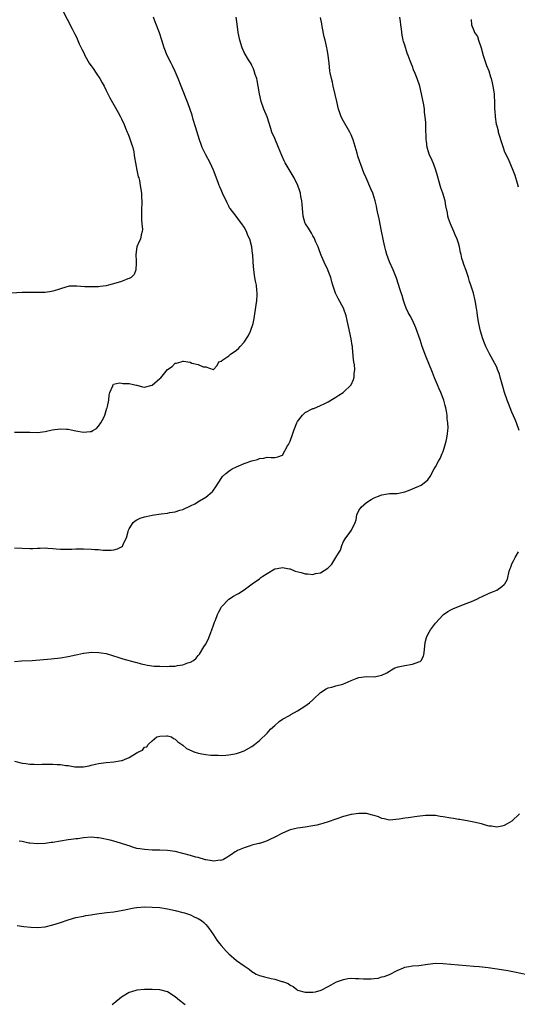
# Model space of a CAD drawing. Units: inches. Extents: x 2517000 to 2520000, y 1542000 to 1545000.
# Drawn here: x 2519226 to 2519356, y 1543003 to 1543260 of the extents above; entities that cross this region are included whole.
import ezdxf

# ---------------------------------------------------------------- set-up
doc = ezdxf.new("R2010")
doc.units = ezdxf.units.IN
doc.header["$MEASUREMENT"] = 0
doc.layers.add('LD25171542_10ft', color=253, linetype='Continuous')

msp = doc.modelspace()

# ---------------------------------------------------------------- linework, layer by layer
at = {"layer": 'LD25171542_10ft'}
for points, elevation in [([(2519237.47, 1543263), (2519240.08, 1543257.92), (2519240.73, 1543256.73), (2519241, 1543256.11), (2519241.37, 1543255.37), (2519241.94, 1543254.06), (2519242.45, 1543253), (2519242.64, 1543252.64), (2519243, 1543251.84), (2519243.29, 1543251.29), (2519243.42, 1543251), (2519244.56, 1543249), (2519244.73, 1543248.73), (2519245, 1543248.32), (2519245.56, 1543247.56), (2519246.38, 1543246.38), (2519247.31, 1543245), (2519247.89, 1543243.89), (2519248.4, 1543243), (2519249, 1543241.82), (2519249.91, 1543239.91), (2519251, 1543238.09), (2519252.08, 1543236.08), (2519252.71, 1543235), (2519253, 1543234.46), (2519253.66, 1543233), (2519254.03, 1543232.03), (2519254.47, 1543231), (2519254.6, 1543230.6), (2519255, 1543229.72), (2519255.27, 1543229), (2519255.67, 1543227.67), (2519255.91, 1543227), (2519256.15, 1543225.85), (2519256.3, 1543225), (2519256.34, 1543224.34), (2519256.59, 1543223), (2519257, 1543221), (2519257.32, 1543219.32), (2519257.46, 1543219), (2519257.65, 1543218.35), (2519257.88, 1543217), (2519258.19, 1543215), (2519258.22, 1543213.78), (2519258.29, 1543213), (2519258.28, 1543212.28), (2519258.21, 1543211), (2519258.2, 1543209.8), (2519258.17, 1543209), (2519258.16, 1543208.16), (2519258.32, 1543207), (2519258.46, 1543205.54), (2519258.41, 1543205), (2519258.15, 1543204.15), (2519257.9, 1543203), (2519257.61, 1543202.39), (2519257.01, 1543201), (2519256.68, 1543199), (2519256.76, 1543197.24), (2519256.8, 1543197), (2519256.78, 1543196.78), (2519256.74, 1543195), (2519256.24, 1543193.76), (2519255.46, 1543193), (2519255, 1543192.75), (2519254.63, 1543192.63), (2519253, 1543192), (2519251.51, 1543191.51), (2519249.56, 1543191), (2519249, 1543190.84), (2519247.36, 1543190.64), (2519247, 1543190.54), (2519245, 1543190.53), (2519243.4, 1543190.6), (2519241.27, 1543190.73), (2519239.3, 1543190.7), (2519239, 1543190.63), (2519238.45, 1543190.45), (2519237, 1543190.08), (2519236.23, 1543189.77), (2519235, 1543189.4), (2519234.69, 1543189.31), (2519233, 1543189.09), (2519231, 1543189.08), (2519229, 1543189.13), (2519227, 1543189.06), (2519222.81, 1543188.81)], 7130), ([(2519225, 1543122.39), (2519227, 1543122.26), (2519229, 1543122.18), (2519229.79, 1543122.21), (2519231, 1543122.3), (2519231.69, 1543122.31), (2519233, 1543122.37), (2519233.68, 1543122.32), (2519235, 1543122.19), (2519235.87, 1543122.13), (2519237, 1543122), (2519239, 1543122.02), (2519239.95, 1543122.05), (2519241, 1543122.13), (2519243, 1543122.14), (2519245, 1543122.05), (2519246.04, 1543121.96), (2519247, 1543121.93), (2519248.21, 1543121.79), (2519249, 1543121.8), (2519250.25, 1543121.75), (2519251, 1543121.86), (2519251.91, 1543122.09), (2519253, 1543122.67), (2519253.19, 1543122.81), (2519253.34, 1543123), (2519253.49, 1543123.49), (2519254.29, 1543125), (2519254.67, 1543126.67), (2519254.81, 1543127), (2519255, 1543127.36), (2519256.01, 1543129), (2519256.55, 1543129.45), (2519257, 1543129.73), (2519257.87, 1543130.13), (2519259, 1543130.48), (2519259.42, 1543130.58), (2519261, 1543130.92), (2519263.29, 1543131.29), (2519265, 1543131.48), (2519265.63, 1543131.63), (2519267, 1543131.78), (2519268.2, 1543132.2), (2519269, 1543132.39), (2519271, 1543133.36), (2519272.09, 1543133.91), (2519273.37, 1543134.63), (2519275, 1543135.59), (2519276.62, 1543137), (2519276.81, 1543137.19), (2519277, 1543137.47), (2519277.65, 1543138.35), (2519279, 1543140.53), (2519279.4, 1543141), (2519280.2, 1543141.8), (2519281, 1543142.44), (2519281.34, 1543142.66), (2519281.92, 1543143), (2519283, 1543143.56), (2519285, 1543144.38), (2519287, 1543145.09), (2519288.51, 1543145.49), (2519289, 1543145.72), (2519290.19, 1543145.81), (2519291, 1543146.09), (2519292.05, 1543145.95), (2519293, 1543145.99), (2519293.84, 1543146.16), (2519295, 1543146.63), (2519296.36, 1543149), (2519296.61, 1543149.39), (2519297, 1543150.21), (2519297.31, 1543151), (2519297.46, 1543151.46), (2519298, 1543153), (2519298.77, 1543155), (2519299, 1543155.41), (2519300.23, 1543157), (2519300.6, 1543157.4), (2519301, 1543157.7), (2519303, 1543158.76), (2519303.19, 1543158.81), (2519305, 1543159.54), (2519306.06, 1543160.06), (2519307, 1543160.49), (2519308.54, 1543161.46), (2519309, 1543161.73), (2519309.74, 1543162.26), (2519310.92, 1543163), (2519311, 1543163.07), (2519313.01, 1543165), (2519313.63, 1543166.37), (2519313.79, 1543167), (2519313.8, 1543167.8), (2519313.91, 1543169), (2519313.83, 1543170.17), (2519313.68, 1543171), (2519313.57, 1543171.57), (2519313.36, 1543174.64), (2519313.3, 1543175), (2519313.24, 1543175.24), (2519313, 1543177), (2519312.24, 1543180.24), (2519312.1, 1543181), (2519311.65, 1543183), (2519310.96, 1543185), (2519309.56, 1543187.56), (2519308.91, 1543188.91), (2519308.18, 1543191), (2519307.91, 1543191.91), (2519307.63, 1543193), (2519307, 1543194.73), (2519306.9, 1543195), (2519305.93, 1543197), (2519305.08, 1543199), (2519304.53, 1543200.53), (2519304.34, 1543201), (2519303.79, 1543202.21), (2519303.34, 1543203.34), (2519303, 1543203.85), (2519302.59, 1543204.59), (2519302.32, 1543205), (2519301.85, 1543205.85), (2519301.04, 1543207), (2519301, 1543207.11), (2519300.46, 1543209), (2519300.27, 1543211), (2519300.2, 1543212.2), (2519300.11, 1543213), (2519299.85, 1543214.15), (2519299.71, 1543215), (2519299.54, 1543215.54), (2519299.04, 1543217), (2519298.06, 1543219), (2519295.74, 1543223), (2519295.48, 1543223.48), (2519294.87, 1543224.87), (2519294.01, 1543227), (2519293, 1543229.32), (2519292.29, 1543231), (2519291.95, 1543231.95), (2519291, 1543234.94), (2519290.2, 1543237), (2519289.48, 1543239), (2519289.01, 1543241), (2519288.71, 1543243), (2519288.46, 1543244.46), (2519288.31, 1543245), (2519287.93, 1543246.07), (2519287.65, 1543247), (2519287.49, 1543247.49), (2519287, 1543248.41), (2519286.81, 1543248.81), (2519286.15, 1543249.85), (2519285, 1543251.81), (2519284.5, 1543253), (2519283.89, 1543255), (2519283.47, 1543257), (2519283.15, 1543259.15), (2519282.92, 1543261)], 7150), ([(2519225, 1543152.62), (2519226.64, 1543152.64), (2519229, 1543152.61), (2519231, 1543152.54), (2519233, 1543152.74), (2519234.82, 1543153.18), (2519237, 1543153.5), (2519238.6, 1543153.4), (2519239, 1543153.4), (2519241, 1543152.98), (2519243, 1543152.64), (2519244.77, 1543152.78), (2519245, 1543152.77), (2519245.44, 1543153), (2519246.4, 1543153.6), (2519247, 1543154.16), (2519247.57, 1543155), (2519248.23, 1543156.23), (2519248.62, 1543157), (2519249.16, 1543158.84), (2519249.25, 1543159), (2519249.33, 1543159.33), (2519249.62, 1543161), (2519249.77, 1543162.23), (2519249.92, 1543163), (2519250.67, 1543164.67), (2519250.77, 1543165), (2519250.88, 1543165.13), (2519252.47, 1543165.53), (2519253, 1543165.42), (2519253.32, 1543165.32), (2519255, 1543165.29), (2519256.41, 1543165), (2519256.85, 1543164.85), (2519257, 1543164.84), (2519258.44, 1543164.44), (2519259, 1543164.36), (2519261, 1543164.85), (2519263, 1543166.62), (2519263.21, 1543166.79), (2519265, 1543168.93), (2519266.25, 1543169.75), (2519267, 1543170.65), (2519267.35, 1543170.65), (2519268.52, 1543171), (2519269, 1543171.13), (2519269.13, 1543171.13), (2519270.87, 1543170.87), (2519271.34, 1543170.66), (2519273, 1543170.28), (2519274.3, 1543169.7), (2519275, 1543169.65), (2519276.93, 1543169), (2519277, 1543168.98), (2519277.05, 1543169), (2519277.99, 1543170.01), (2519278.37, 1543171), (2519279, 1543171.18), (2519279.49, 1543171.49), (2519281, 1543172.52), (2519281.45, 1543173), (2519282.44, 1543173.56), (2519283, 1543173.98), (2519283.54, 1543174.46), (2519283.98, 1543175), (2519285, 1543176.12), (2519286.17, 1543177.83), (2519286.69, 1543179), (2519287.4, 1543181), (2519287.67, 1543182.33), (2519288.12, 1543185.88), (2519288.3, 1543187), (2519288.41, 1543188.41), (2519288.42, 1543189), (2519288.33, 1543189.67), (2519288.21, 1543191), (2519288.02, 1543192.02), (2519287.83, 1543193), (2519287.52, 1543195), (2519287.35, 1543197), (2519287.27, 1543199), (2519287.21, 1543199.21), (2519287.06, 1543201), (2519286.5, 1543203), (2519286, 1543204), (2519285.64, 1543205), (2519285, 1543206.17), (2519284.44, 1543207), (2519283.83, 1543207.83), (2519282.89, 1543209), (2519281.39, 1543211), (2519281.23, 1543211.23), (2519281, 1543211.67), (2519280.54, 1543212.54), (2519279.4, 1543215), (2519279, 1543215.91), (2519278.69, 1543216.69), (2519278.53, 1543217), (2519278.21, 1543217.79), (2519276.98, 1543221), (2519276.12, 1543223), (2519275, 1543225.05), (2519274.04, 1543227), (2519273.75, 1543227.75), (2519273.31, 1543229), (2519272.33, 1543232.33), (2519271.71, 1543234.29), (2519271.4, 1543235.4), (2519270.9, 1543236.9), (2519270.37, 1543238.37), (2519268.54, 1543243), (2519267.77, 1543245), (2519267, 1543246.84), (2519266.32, 1543248.32), (2519265.93, 1543249), (2519264.91, 1543251), (2519264.16, 1543253), (2519263.55, 1543255), (2519262.89, 1543256.89), (2519261.77, 1543259.77), (2519261.32, 1543261)], 7140), ([(2519225, 1543092.68), (2519226.83, 1543092.83), (2519229.6, 1543093), (2519234.63, 1543093.37), (2519237, 1543093.64), (2519239, 1543094.02), (2519241, 1543094.48), (2519241.45, 1543094.55), (2519243, 1543094.89), (2519243.11, 1543094.89), (2519245.12, 1543095.12), (2519247.08, 1543095.08), (2519247.66, 1543095), (2519249, 1543094.76), (2519252.23, 1543093.77), (2519253.36, 1543093.36), (2519256.51, 1543092.51), (2519257, 1543092.4), (2519258.09, 1543092.09), (2519259, 1543091.9), (2519259.72, 1543091.72), (2519261.51, 1543091.51), (2519263, 1543091.44), (2519265, 1543091.41), (2519265.44, 1543091.44), (2519267, 1543091.49), (2519267.62, 1543091.62), (2519269, 1543091.8), (2519270.34, 1543092.34), (2519271, 1543092.53), (2519271.75, 1543093), (2519272.46, 1543093.54), (2519273, 1543094.23), (2519273.37, 1543094.63), (2519274.49, 1543096.49), (2519274.9, 1543097.1), (2519275.59, 1543098.41), (2519276.31, 1543100.31), (2519276.6, 1543101), (2519277, 1543102.2), (2519277.3, 1543103), (2519277.52, 1543103.52), (2519278.09, 1543105), (2519278.36, 1543105.64), (2519279, 1543106.78), (2519279.14, 1543107), (2519280.99, 1543109.01), (2519282.22, 1543109.78), (2519283, 1543110.21), (2519283.54, 1543110.46), (2519285, 1543111.38), (2519287.13, 1543113), (2519289, 1543114.33), (2519289.4, 1543114.6), (2519289.93, 1543115), (2519291, 1543115.71), (2519293, 1543116.86), (2519293.63, 1543117), (2519295, 1543117.25), (2519296.32, 1543117), (2519296.87, 1543116.87), (2519297, 1543116.86), (2519298.33, 1543116.33), (2519299.92, 1543115.92), (2519301, 1543115.62), (2519301.63, 1543115.63), (2519303, 1543115.44), (2519303.66, 1543115.66), (2519305, 1543115.85), (2519306.9, 1543117.1), (2519307.89, 1543118.11), (2519308.48, 1543119), (2519309, 1543119.82), (2519309.66, 1543121), (2519310.18, 1543121.82), (2519310.55, 1543123), (2519311, 1543124.05), (2519311.6, 1543125), (2519312.21, 1543125.79), (2519313.05, 1543127), (2519314, 1543129), (2519314.3, 1543129.7), (2519314.49, 1543131), (2519315, 1543132.1), (2519315.56, 1543133), (2519317, 1543134.26), (2519318.18, 1543135), (2519319, 1543135.45), (2519319.82, 1543135.82), (2519321, 1543136.23), (2519322.49, 1543136.49), (2519323, 1543136.55), (2519324.56, 1543136.56), (2519325, 1543136.61), (2519327, 1543137), (2519328.43, 1543137.57), (2519329, 1543137.76), (2519331.24, 1543138.76), (2519331.63, 1543139), (2519333, 1543140.16), (2519333.65, 1543141), (2519334.67, 1543143), (2519335, 1543143.55), (2519335.77, 1543145), (2519336.24, 1543145.76), (2519336.79, 1543147), (2519337, 1543147.53), (2519337.46, 1543149), (2519337.78, 1543150.22), (2519337.97, 1543151), (2519338.13, 1543152.13), (2519338.26, 1543153), (2519338.29, 1543153.71), (2519338.25, 1543155), (2519338.1, 1543156.1), (2519338.04, 1543157), (2519337.87, 1543158.13), (2519337.7, 1543159), (2519337.54, 1543159.54), (2519337.17, 1543161), (2519336.41, 1543163), (2519335.94, 1543163.94), (2519335.53, 1543165), (2519334.77, 1543166.77), (2519334.19, 1543168.19), (2519332.48, 1543172.48), (2519331.56, 1543175), (2519331, 1543176.72), (2519329.9, 1543179.9), (2519329, 1543181.88), (2519328.38, 1543183), (2519327.9, 1543183.9), (2519327.37, 1543185), (2519327, 1543185.96), (2519326.65, 1543187), (2519326.29, 1543188.29), (2519326.05, 1543189), (2519325.82, 1543189.82), (2519324.83, 1543192.83), (2519323.94, 1543195), (2519323, 1543197.14), (2519322.33, 1543199), (2519322, 1543200), (2519321.77, 1543201), (2519321.43, 1543202.57), (2519321.32, 1543203), (2519320.91, 1543205.09), (2519320.33, 1543208.33), (2519319.87, 1543210.13), (2519319.7, 1543211), (2519319.6, 1543211.6), (2519319.22, 1543213), (2519319, 1543213.87), (2519318.74, 1543214.74), (2519318.6, 1543215), (2519318.13, 1543216.13), (2519316.9, 1543219), (2519316.31, 1543220.31), (2519315.51, 1543222.49), (2519315.21, 1543223.21), (2519314.72, 1543224.72), (2519314.54, 1543225.46), (2519313.49, 1543229), (2519313, 1543230.25), (2519312.67, 1543231), (2519311, 1543233.8), (2519310.38, 1543235), (2519310, 1543236), (2519309.69, 1543237), (2519309.23, 1543239), (2519308.84, 1543240.84), (2519308.32, 1543243), (2519308.07, 1543244.07), (2519307.81, 1543245), (2519307.5, 1543246.5), (2519307.42, 1543247), (2519307.19, 1543249), (2519306.99, 1543251), (2519306.68, 1543252.68), (2519306.64, 1543253), (2519306.56, 1543253.44), (2519306.15, 1543255), (2519305.9, 1543255.9), (2519305.43, 1543258.57), (2519305.28, 1543259.28), (2519304.96, 1543260.96)], 7160), ([(2519356.86, 1543153), (2519356.19, 1543155), (2519355.87, 1543155.87), (2519355, 1543157.86), (2519354.07, 1543160.07), (2519353.72, 1543161), (2519353.01, 1543163), (2519352.57, 1543164.57), (2519352.22, 1543165.78), (2519351.91, 1543167), (2519351.71, 1543167.71), (2519351.23, 1543169), (2519351, 1543169.57), (2519350.53, 1543170.53), (2519349.1, 1543173.1), (2519348.19, 1543175), (2519347.84, 1543175.84), (2519347.42, 1543177), (2519346.81, 1543179), (2519346.35, 1543181), (2519346.03, 1543183), (2519345.92, 1543183.92), (2519345.76, 1543185), (2519345.41, 1543187), (2519344.91, 1543188.91), (2519344.24, 1543191), (2519343.92, 1543191.92), (2519343.6, 1543193), (2519343, 1543194.84), (2519342.41, 1543196.41), (2519342.24, 1543197), (2519341.94, 1543197.94), (2519341.73, 1543199), (2519341.57, 1543199.57), (2519341.28, 1543201), (2519341, 1543202.01), (2519340.67, 1543203), (2519340.16, 1543204.16), (2519339.82, 1543205), (2519338.93, 1543207), (2519338.42, 1543208.42), (2519338.27, 1543209), (2519338.13, 1543209.87), (2519337.76, 1543211.76), (2519337.53, 1543213), (2519336.95, 1543215), (2519336.44, 1543216.44), (2519336.27, 1543217), (2519336, 1543218), (2519335.53, 1543219.53), (2519335.13, 1543221), (2519334.54, 1543222.54), (2519333.96, 1543223.96), (2519333.47, 1543225), (2519332.86, 1543227), (2519332.66, 1543228.66), (2519332.6, 1543229), (2519332.49, 1543232.49), (2519332.49, 1543233), (2519332.47, 1543233.53), (2519332.36, 1543235), (2519332.18, 1543236.18), (2519332.1, 1543237), (2519331.93, 1543238.07), (2519331.37, 1543241), (2519330.88, 1543243), (2519330.2, 1543245), (2519329.7, 1543246.3), (2519329.29, 1543247.29), (2519329, 1543248.11), (2519328.74, 1543248.74), (2519328.43, 1543249.57), (2519327.86, 1543251), (2519327.59, 1543251.59), (2519327, 1543253.67), (2519326.66, 1543254.66), (2519326.6, 1543255), (2519326.33, 1543256.33), (2519326.1, 1543257.9), (2519325.98, 1543259), (2519325.86, 1543259.86), (2519325.66, 1543261)], 7170), ([(2519344.37, 1543260.37), (2519344.4, 1543259), (2519345, 1543257.5), (2519345.25, 1543257), (2519345.98, 1543255.98), (2519346.28, 1543255), (2519346.92, 1543253), (2519347.46, 1543251), (2519347.75, 1543250.25), (2519348.36, 1543248.36), (2519348.93, 1543247), (2519349.41, 1543245.41), (2519349.56, 1543245), (2519349.82, 1543243.82), (2519350.04, 1543243), (2519350.32, 1543241), (2519350.37, 1543240.37), (2519350.41, 1543239), (2519350.46, 1543238.46), (2519350.47, 1543237), (2519350.54, 1543236.54), (2519350.62, 1543235), (2519350.9, 1543233.1), (2519351, 1543232.65), (2519351.36, 1543231.36), (2519351.42, 1543231), (2519351.57, 1543230.43), (2519352.24, 1543228.24), (2519352.66, 1543227), (2519353, 1543226.09), (2519353.51, 1543225), (2519354, 1543224), (2519355.26, 1543221), (2519355.73, 1543219.73), (2519356.38, 1543217.62), (2519356.66, 1543216.66)], 7180), ([(2519225, 1543066.68), (2519227, 1543066.16), (2519227.95, 1543066.05), (2519229, 1543065.85), (2519230.12, 1543065.88), (2519231, 1543065.81), (2519232.13, 1543065.87), (2519233, 1543065.86), (2519235, 1543065.89), (2519236.18, 1543065.82), (2519237, 1543065.81), (2519238.43, 1543065.57), (2519239, 1543065.51), (2519240.81, 1543065.19), (2519241, 1543065.17), (2519242.83, 1543065.17), (2519243, 1543065.19), (2519244.52, 1543065.48), (2519245, 1543065.6), (2519246.16, 1543065.84), (2519247, 1543066.05), (2519249, 1543066.34), (2519251, 1543066.51), (2519253, 1543066.82), (2519253.14, 1543066.86), (2519255, 1543067.59), (2519256.76, 1543068.76), (2519257.22, 1543069), (2519258.48, 1543069.52), (2519259, 1543070.34), (2519259.63, 1543070.37), (2519259.95, 1543071), (2519261, 1543071.98), (2519262.24, 1543073), (2519263, 1543073.22), (2519264.73, 1543073.27), (2519265, 1543073.26), (2519266.04, 1543073), (2519266.54, 1543072.54), (2519267, 1543072.42), (2519267.67, 1543071.67), (2519268.76, 1543071), (2519269, 1543070.84), (2519269.97, 1543069.97), (2519272.14, 1543069), (2519272.8, 1543068.8), (2519273, 1543068.77), (2519274.46, 1543068.46), (2519275, 1543068.43), (2519276.27, 1543068.27), (2519278.19, 1543068.19), (2519279, 1543068.17), (2519280.25, 1543068.25), (2519281, 1543068.28), (2519282.57, 1543068.57), (2519283, 1543068.62), (2519284.1, 1543069), (2519284.76, 1543069.24), (2519285, 1543069.35), (2519287, 1543070.49), (2519287.7, 1543071), (2519289, 1543072.05), (2519291, 1543073.98), (2519291.5, 1543074.5), (2519291.92, 1543075), (2519293, 1543076.02), (2519294.14, 1543077), (2519295, 1543077.63), (2519297, 1543078.72), (2519297.19, 1543078.81), (2519299, 1543079.82), (2519300.9, 1543081), (2519302.09, 1543081.91), (2519303, 1543082.72), (2519303.16, 1543082.84), (2519305, 1543084.59), (2519306.48, 1543085.52), (2519307, 1543085.79), (2519307.97, 1543086.03), (2519309, 1543086.33), (2519310.8, 1543086.8), (2519311, 1543086.84), (2519311.39, 1543087), (2519313, 1543087.77), (2519314.25, 1543088.25), (2519315, 1543088.55), (2519317, 1543088.74), (2519319, 1543088.71), (2519321, 1543089.1), (2519322.26, 1543089.74), (2519323, 1543090.15), (2519323.49, 1543090.51), (2519324.36, 1543091), (2519325, 1543091.24), (2519325.29, 1543091.29), (2519327, 1543091.68), (2519329, 1543091.96), (2519330.63, 1543092.63), (2519331, 1543092.73), (2519331.28, 1543093), (2519331.88, 1543094.12), (2519332.09, 1543095), (2519332.36, 1543097.64), (2519332.66, 1543099), (2519333, 1543099.78), (2519333.74, 1543101), (2519335, 1543102.75), (2519337, 1543104.9), (2519337.13, 1543105), (2519338.28, 1543105.72), (2519339, 1543106.19), (2519339.55, 1543106.45), (2519341, 1543107.08), (2519343, 1543107.83), (2519344.41, 1543108.41), (2519345.78, 1543109), (2519346.6, 1543109.4), (2519347, 1543109.63), (2519349, 1543110.54), (2519350.2, 1543111), (2519351, 1543111.34), (2519352.31, 1543112.31), (2519353, 1543112.79), (2519353.16, 1543113), (2519353.81, 1543114.19), (2519354.3, 1543116.3), (2519354.54, 1543117), (2519354.68, 1543117.32), (2519355, 1543118.17), (2519355.39, 1543119), (2519355.85, 1543119.85), (2519356.68, 1543121.32)], 7170), ([(2519357, 1543052.9), (2519355, 1543051.02), (2519353.71, 1543050.29), (2519353, 1543049.85), (2519352.33, 1543049.67), (2519351, 1543049.39), (2519349.66, 1543049.66), (2519349, 1543049.71), (2519348.06, 1543049.94), (2519347, 1543050.25), (2519345, 1543050.75), (2519343.73, 1543051), (2519341.4, 1543051.4), (2519341, 1543051.41), (2519339.69, 1543051.69), (2519339, 1543051.77), (2519337, 1543052.16), (2519336.23, 1543052.23), (2519335, 1543052.44), (2519334.44, 1543052.44), (2519333, 1543052.47), (2519332.44, 1543052.44), (2519330.19, 1543052.19), (2519327.86, 1543051.86), (2519327, 1543051.78), (2519325.52, 1543051.52), (2519323, 1543051.28), (2519321.63, 1543051.63), (2519321, 1543051.71), (2519320.11, 1543052.11), (2519319, 1543052.45), (2519318.57, 1543052.57), (2519317, 1543052.95), (2519315, 1543053.02), (2519313, 1543052.75), (2519311, 1543052.24), (2519309, 1543051.54), (2519307, 1543050.79), (2519305.62, 1543050.38), (2519305, 1543050.16), (2519304.03, 1543049.97), (2519303, 1543049.73), (2519301, 1543049.44), (2519299, 1543049.18), (2519298.2, 1543049), (2519297, 1543048.7), (2519296.44, 1543048.44), (2519295, 1543047.82), (2519293, 1543046.77), (2519291.77, 1543046.23), (2519291, 1543045.85), (2519290.37, 1543045.63), (2519289, 1543045.19), (2519288.87, 1543045.13), (2519287, 1543044.69), (2519286.58, 1543044.58), (2519285, 1543044.02), (2519283.31, 1543043.31), (2519283, 1543043.16), (2519282.71, 1543043), (2519281.69, 1543042.31), (2519281, 1543041.86), (2519280.52, 1543041.48), (2519279.59, 1543041), (2519279, 1543040.72), (2519278.76, 1543040.76), (2519277, 1543040.51), (2519276.66, 1543040.66), (2519275, 1543040.88), (2519274.92, 1543040.92), (2519273, 1543041.46), (2519272.41, 1543041.59), (2519271, 1543042.01), (2519269, 1543042.55), (2519267, 1543043.04), (2519265, 1543043.31), (2519263, 1543043.4), (2519261, 1543043.44), (2519259, 1543043.55), (2519257.75, 1543043.75), (2519257, 1543043.89), (2519256.12, 1543044.12), (2519255, 1543044.5), (2519254.61, 1543044.61), (2519252.75, 1543045.25), (2519251, 1543045.73), (2519250.01, 1543045.99), (2519247.44, 1543046.56), (2519247, 1543046.63), (2519246.65, 1543046.65), (2519245, 1543046.83), (2519243, 1543046.66), (2519241.59, 1543046.41), (2519241, 1543046.35), (2519239.83, 1543046.17), (2519239, 1543046.08), (2519237, 1543045.79), (2519235, 1543045.44), (2519234.61, 1543045.39), (2519233, 1543045.15), (2519231, 1543045.04), (2519229, 1543045.2), (2519228.76, 1543045.24), (2519227, 1543045.68), (2519226.2, 1543045.8)], 7180), ([(2519225.72, 1543023.72), (2519227.45, 1543023.45), (2519229.3, 1543023.3), (2519231, 1543023.24), (2519233, 1543023.41), (2519235, 1543023.87), (2519237, 1543024.54), (2519239, 1543025.24), (2519241, 1543025.79), (2519243, 1543026.16), (2519243.69, 1543026.31), (2519245, 1543026.52), (2519245.37, 1543026.63), (2519247.1, 1543026.9), (2519249.11, 1543027.11), (2519251, 1543027.32), (2519251.38, 1543027.38), (2519253.84, 1543027.84), (2519255, 1543028.12), (2519256.31, 1543028.31), (2519257, 1543028.44), (2519259, 1543028.58), (2519261, 1543028.56), (2519263, 1543028.41), (2519265, 1543028.09), (2519267, 1543027.64), (2519269, 1543027.13), (2519269.44, 1543027), (2519271, 1543026.48), (2519271.98, 1543026.02), (2519273, 1543025.57), (2519273.85, 1543025), (2519274.49, 1543024.49), (2519275, 1543023.98), (2519275.46, 1543023.46), (2519275.8, 1543023), (2519277, 1543021.26), (2519277.91, 1543019.91), (2519278.57, 1543019), (2519279, 1543018.47), (2519280.33, 1543017), (2519280.66, 1543016.66), (2519281, 1543016.33), (2519283, 1543014.62), (2519285, 1543013.16), (2519285.11, 1543013.11), (2519285.25, 1543013), (2519286.34, 1543012.34), (2519287, 1543011.76), (2519287.49, 1543011.49), (2519288.2, 1543011), (2519289, 1543010.68), (2519290.35, 1543010.35), (2519291, 1543010.17), (2519292.09, 1543009.91), (2519293, 1543009.75), (2519294.86, 1543009.14), (2519295, 1543009.11), (2519295.26, 1543009), (2519296.56, 1543008.56), (2519297, 1543008.12), (2519297.81, 1543007.81), (2519298.78, 1543007), (2519299, 1543006.85), (2519301, 1543006.29), (2519302.33, 1543006.33), (2519303, 1543006.32), (2519303.62, 1543006.38), (2519305.15, 1543006.85), (2519307, 1543007.83), (2519309.11, 1543009), (2519311, 1543009.65), (2519312.15, 1543009.85), (2519313, 1543009.94), (2519314.09, 1543009.91), (2519315, 1543009.86), (2519316.23, 1543009.77), (2519318.23, 1543009.77), (2519319, 1543009.91), (2519320.01, 1543009.99), (2519321, 1543010.28), (2519321.58, 1543010.42), (2519323, 1543010.96), (2519325, 1543011.98), (2519326.64, 1543012.65), (2519327, 1543012.81), (2519328.03, 1543013), (2519329, 1543013.16), (2519330.7, 1543013.3), (2519333, 1543013.63), (2519335, 1543013.86), (2519337, 1543013.81), (2519341, 1543013.44), (2519345, 1543013.13), (2519346.43, 1543013), (2519348.75, 1543012.75), (2519350.52, 1543012.52), (2519352.25, 1543012.25), (2519353.96, 1543011.96), (2519355.63, 1543011.63), (2519359, 1543010.91)], 7190), ([(2519269.6, 1543003), (2519269.25, 1543003.25), (2519268.14, 1543004.14), (2519267, 1543005.12), (2519265, 1543006.37), (2519263, 1543006.93), (2519261, 1543007.05), (2519259, 1543007.01), (2519257, 1543006.83), (2519255.57, 1543006.43), (2519255, 1543006.23), (2519253, 1543005), (2519251, 1543003.37), (2519250.49, 1543003)], 7200)]:
    msp.add_lwpolyline(points, dxfattribs=dict(at, elevation=elevation))

doc.saveas('drawing.dxf')
